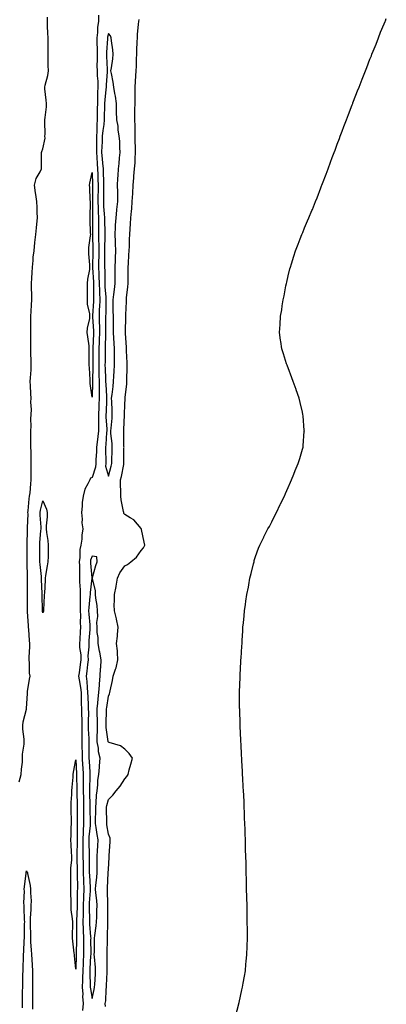
# Model space of a CAD drawing. Units: inches. Extents: x 1021283 to 1023923, y 7208138 to 7210778.
# Drawn here: x 1022184 to 1022408, y 7209021 to 7209623 of the extents above; entities that cross this region are included whole.
import ezdxf

# ---------------------------------------------------------------- set-up
doc = ezdxf.new("R2010")
doc.units = ezdxf.units.IN
doc.header["$MEASUREMENT"] = 0
doc.layers.add('Contour_10217208', color=7, linetype='Continuous', true_color=0x0373a8)

msp = doc.modelspace()

# ---------------------------------------------------------------- linework, layer by layer
at = {"layer": 'Contour_10217208'}
for points in [[(1022183.54, 7209157.41, 3060), (1022184.77, 7209161.92, 3060), (1022184.89, 7209165.08, 3060), (1022185.47, 7209169.34, 3060), (1022185.59, 7209171.92, 3060), (1022185.61, 7209174.36, 3060), (1022186.49, 7209180.36, 3060), (1022186.53, 7209181.92, 3060), (1022186.49, 7209183.48, 3060), (1022185.8, 7209189.67, 3060), (1022185.76, 7209191.92, 3060), (1022185.88, 7209194.09, 3060), (1022187.97, 7209201.84, 3060), (1022187.99, 7209201.92, 3060), (1022187.99, 7209201.98, 3060), (1022188.05, 7209202.29, 3060), (1022188.58, 7209211.39, 3060), (1022188.56, 7209211.92, 3060), (1022188.66, 7209212.53, 3060), (1022189.87, 7209220.1, 3060), (1022190.2, 7209221.92, 3060), (1022189.89, 7209223.76, 3060), (1022189.83, 7209230.14, 3060), (1022189.61, 7209231.92, 3060), (1022189.69, 7209233.56, 3060), (1022189.98, 7209239.99, 3060), (1022190.08, 7209241.92, 3060), (1022189.81, 7209243.68, 3060), (1022189.48, 7209250.49, 3060), (1022189.28, 7209251.92, 3060), (1022189.14, 7209253.01, 3060), (1022188.69, 7209261.28, 3060), (1022188.62, 7209261.92, 3060), (1022188.6, 7209262.47, 3060), (1022188.52, 7209271.45, 3060), (1022188.52, 7209271.92, 3060), (1022188.5, 7209272.37, 3060), (1022188.67, 7209281.3, 3060), (1022188.66, 7209281.92, 3060), (1022188.62, 7209282.49, 3060), (1022188.32, 7209291.65, 3060), (1022188.3, 7209291.92, 3060), (1022188.3, 7209292.17, 3060), (1022188.32, 7209301.65, 3060), (1022188.32, 7209301.92, 3060), (1022188.34, 7209302.21, 3060), (1022188.62, 7209311.35, 3060), (1022188.66, 7209311.92, 3060), (1022188.64, 7209312.51, 3060), (1022188.91, 7209321.06, 3060), (1022188.89, 7209321.92, 3060), (1022189.05, 7209322.92, 3060), (1022189.63, 7209330.34, 3060), (1022189.91, 7209331.92, 3060), (1022190.14, 7209334.01, 3060), (1022190.55, 7209339.42, 3060), (1022190.84, 7209341.92, 3060), (1022190.82, 7209344.69, 3060), (1022190.86, 7209349.11, 3060), (1022190.84, 7209351.92, 3060), (1022190.75, 7209354.62, 3060), (1022190.73, 7209359.24, 3060), (1022190.63, 7209361.92, 3060), (1022190.71, 7209364.58, 3060), (1022190.57, 7209369.4, 3060), (1022190.65, 7209371.92, 3060), (1022190.75, 7209374.62, 3060), (1022190.71, 7209379.26, 3060), (1022190.82, 7209381.92, 3060), (1022190.98, 7209384.85, 3060), (1022190.57, 7209389.4, 3060), (1022190.75, 7209391.92, 3060), (1022190.63, 7209394.5, 3060), (1022190.43, 7209399.54, 3060), (1022190.32, 7209401.92, 3060), (1022190.39, 7209404.26, 3060), (1022190.73, 7209409.24, 3060), (1022190.8, 7209411.92, 3060), (1022190.82, 7209414.69, 3060), (1022190.59, 7209419.38, 3060), (1022190.59, 7209421.92, 3060), (1022190.57, 7209424.44, 3060), (1022190.65, 7209429.32, 3060), (1022190.63, 7209431.92, 3060), (1022190.67, 7209434.54, 3060), (1022190.65, 7209439.32, 3060), (1022190.69, 7209441.92, 3060), (1022190.82, 7209444.69, 3060), (1022191.04, 7209448.93, 3060), (1022191.19, 7209451.92, 3060), (1022191.27, 7209455.14, 3060), (1022191, 7209458.97, 3060), (1022191.1, 7209461.92, 3060), (1022191.23, 7209465.1, 3060), (1022191.43, 7209468.54, 3060), (1022191.59, 7209471.92, 3060), (1022192, 7209475.87, 3060), (1022192.05, 7209477.92, 3060), (1022192.58, 7209481.92, 3060), (1022193.09, 7209486.88, 3060), (1022193.11, 7209486.98, 3060), (1022193.66, 7209491.92, 3060), (1022194.05, 7209495.92, 3060), (1022194.24, 7209498.11, 3060), (1022194.63, 7209501.92, 3060), (1022194.55, 7209505.42, 3060), (1022194.42, 7209508.29, 3060), (1022194.34, 7209511.92, 3060), (1022193.66, 7209516.31, 3060), (1022193.44, 7209517.31, 3060), (1022192.82, 7209521.92, 3060), (1022193.93, 7209526.04, 3060), (1022196.31, 7209530.18, 3060), (1022197.07, 7209531.92, 3060), (1022197.09, 7209532.88, 3060), (1022197.15, 7209541.02, 3060), (1022197.17, 7209541.92, 3060), (1022197.35, 7209542.62, 3060), (1022198.05, 7209544.21, 3060), (1022199.32, 7209550.65, 3060), (1022199.28, 7209551.92, 3060), (1022199.32, 7209553.19, 3060), (1022199.24, 7209560.73, 3060), (1022199.28, 7209561.92, 3060), (1022199.38, 7209563.25, 3060), (1022200.14, 7209569.83, 3060), (1022200.26, 7209571.92, 3060), (1022200.04, 7209573.91, 3060), (1022199.2, 7209580.77, 3060), (1022199.09, 7209581.92, 3060), (1022199.3, 7209583.17, 3060), (1022201.02, 7209588.95, 3060), (1022201.39, 7209591.92, 3060), (1022201.25, 7209595.12, 3060), (1022201.27, 7209598.7, 3060), (1022201.16, 7209601.92, 3060), (1022201.16, 7209611.92, 3060), (1022200.98, 7209614.85, 3060), (1022200.92, 7209619.05, 3060), (1022200.76, 7209621.92, 3060), (1022200.76, 7209624.63, 3060)], [(1022232.01, 7209625.88, 3060), (1022232, 7209621.92, 3060), (1022231.49, 7209618.48, 3060), (1022231.45, 7209615.32, 3060), (1022231.04, 7209611.92, 3060), (1022231, 7209608.97, 3060), (1022231.17, 7209605.05, 3060), (1022231.14, 7209601.92, 3060), (1022231.19, 7209598.78, 3060), (1022231.08, 7209594.95, 3060), (1022231.12, 7209591.92, 3060), (1022231.17, 7209588.8, 3060), (1022231.59, 7209585.46, 3060), (1022231.64, 7209581.92, 3060), (1022231.45, 7209578.52, 3060), (1022231.49, 7209575.36, 3060), (1022231.31, 7209571.92, 3060), (1022231.25, 7209568.72, 3060), (1022231.19, 7209565.06, 3060), (1022231.14, 7209561.92, 3060), (1022230.9, 7209559.07, 3060), (1022230.98, 7209554.85, 3060), (1022230.76, 7209551.92, 3060), (1022230.69, 7209549.28, 3060), (1022230.8, 7209544.67, 3060), (1022230.73, 7209541.92, 3060), (1022230.96, 7209539.01, 3060), (1022231.14, 7209535.01, 3060), (1022231.41, 7209531.92, 3060), (1022231.53, 7209528.44, 3060), (1022231.64, 7209525.51, 3060), (1022231.76, 7209521.92, 3060), (1022231.72, 7209518.25, 3060), (1022231.68, 7209515.55, 3060), (1022231.64, 7209511.92, 3060), (1022231.8, 7209508.17, 3060), (1022231.82, 7209505.69, 3060), (1022232, 7209501.92, 3060), (1022232.05, 7209497.92, 3060), (1022232.03, 7209495.9, 3060), (1022232.09, 7209491.92, 3060), (1022232.07, 7209487.9, 3060), (1022232.15, 7209486.02, 3060), (1022232.13, 7209481.92, 3060), (1022232.13, 7209477.84, 3060), (1022232.09, 7209475.96, 3060), (1022232.09, 7209471.92, 3060), (1022232.21, 7209467.76, 3060), (1022232.29, 7209466.16, 3060), (1022232.39, 7209461.92, 3060), (1022232.56, 7209457.41, 3060), (1022232.56, 7209456.43, 3060), (1022232.76, 7209451.92, 3060), (1022232.58, 7209447.39, 3060), (1022232.52, 7209446.39, 3060), (1022232.35, 7209441.92, 3060), (1022232.46, 7209437.51, 3060), (1022232.54, 7209436.41, 3060), (1022232.64, 7209431.92, 3060), (1022232.48, 7209427.49, 3060), (1022232.42, 7209426.3, 3060), (1022232.25, 7209421.92, 3060), (1022232.25, 7209411.92, 3060), (1022232.31, 7209407.66, 3060), (1022232.29, 7209406.16, 3060), (1022232.37, 7209401.92, 3060), (1022232.44, 7209397.53, 3060), (1022232.41, 7209396.28, 3060), (1022232.48, 7209391.92, 3060), (1022232.29, 7209387.68, 3060), (1022232.17, 7209386.04, 3060), (1022231.96, 7209381.92, 3060), (1022232.03, 7209377.94, 3060), (1022232, 7209375.87, 3060), (1022232.07, 7209371.92, 3060), (1022231.66, 7209368.31, 3060), (1022231.14, 7209365.01, 3060), (1022230.76, 7209361.92, 3060), (1022230.71, 7209359.26, 3060), (1022230.37, 7209354.24, 3060), (1022230.34, 7209351.92, 3060), (1022230.28, 7209349.69, 3060), (1022228.05, 7209343.4, 3060), (1022227.09, 7209342.88, 3060), (1022226.64, 7209341.92, 3060), (1022225.55, 7209339.42, 3060), (1022223.71, 7209336.26, 3060), (1022222.6, 7209331.92, 3060), (1022221.96, 7209328.01, 3060), (1022222.03, 7209325.9, 3060), (1022221.57, 7209321.92, 3060), (1022222, 7209317.97, 3060), (1022221.86, 7209315.73, 3060), (1022222.44, 7209311.92, 3060), (1022221.76, 7209308.21, 3060), (1022221.74, 7209305.61, 3060), (1022221.23, 7209301.92, 3060), (1022220.69, 7209299.28, 3060), (1022220.65, 7209294.52, 3060), (1022220.26, 7209291.92, 3060), (1022220.35, 7209289.62, 3060), (1022220.3, 7209284.17, 3060), (1022220.39, 7209281.92, 3060), (1022220.35, 7209279.62, 3060), (1022220.88, 7209274.75, 3060), (1022220.86, 7209271.92, 3060), (1022220.75, 7209269.22, 3060), (1022220.9, 7209264.77, 3060), (1022220.8, 7209261.92, 3060), (1022220.92, 7209259.05, 3060), (1022220.86, 7209254.73, 3060), (1022221, 7209251.92, 3060), (1022220.8, 7209249.17, 3060), (1022220.57, 7209244.44, 3060), (1022220.41, 7209241.92, 3060), (1022220.49, 7209239.48, 3060), (1022221.14, 7209235.01, 3060), (1022221.21, 7209231.92, 3060), (1022220.86, 7209229.11, 3060), (1022220.14, 7209224.01, 3060), (1022219.87, 7209221.92, 3060), (1022220.14, 7209219.83, 3060), (1022221.08, 7209214.95, 3060), (1022221.41, 7209211.92, 3060), (1022221.51, 7209208.46, 3060), (1022221.47, 7209205.34, 3060), (1022221.57, 7209201.92, 3060), (1022221.6, 7209198.37, 3060), (1022221.78, 7209195.65, 3060), (1022221.82, 7209191.92, 3060), (1022221.86, 7209188.11, 3060), (1022221.78, 7209185.65, 3060), (1022221.82, 7209181.92, 3060), (1022221.9, 7209178.07, 3060), (1022221.98, 7209175.85, 3060), (1022222.07, 7209171.92, 3060), (1022222.29, 7209167.68, 3060), (1022222.37, 7209166.24, 3060), (1022222.58, 7209161.92, 3060), (1022222.6, 7209157.37, 3060), (1022222.62, 7209156.49, 3060), (1022222.62, 7209151.92, 3060), (1022222.76, 7209147.21, 3060), (1022222.76, 7209146.63, 3060), (1022222.89, 7209141.92, 3060), (1022222.89, 7209136.76, 3060), (1022222.91, 7209131.92, 3060), (1022222.7, 7209127.27, 3060), (1022222.7, 7209126.57, 3060), (1022222.5, 7209121.92, 3060), (1022222.52, 7209117.45, 3060), (1022222.48, 7209116.35, 3060), (1022222.5, 7209111.92, 3060), (1022222.58, 7209107.39, 3060), (1022222.6, 7209106.47, 3060), (1022222.68, 7209101.92, 3060), (1022222.84, 7209097.13, 3060), (1022222.84, 7209096.71, 3060), (1022223.01, 7209091.92, 3060), (1022222.82, 7209087.15, 3060), (1022222.82, 7209086.69, 3060), (1022222.66, 7209081.92, 3060), (1022222.6, 7209077.37, 3060), (1022222.54, 7209076.41, 3060), (1022222.48, 7209071.92, 3060), (1022222.7, 7209067.27, 3060), (1022222.7, 7209066.57, 3060), (1022222.93, 7209061.92, 3060), (1022222.85, 7209057.12, 3060), (1022222.85, 7209056.72, 3060), (1022222.78, 7209051.92, 3060), (1022222.58, 7209047.39, 3060), (1022222.54, 7209046.41, 3060), (1022222.37, 7209041.92, 3060), (1022222.29, 7209037.68, 3060), (1022222.17, 7209036.04, 3060), (1022222.09, 7209031.92, 3060), (1022222.37, 7209027.6, 3060), (1022222.31, 7209026.18, 3060), (1022222.62, 7209021.92, 3060), (1022222.31, 7209017.66, 3060)], [(1022236.37, 7209020.24, 3060), (1022236.17, 7209021.92, 3060), (1022236.43, 7209023.54, 3060), (1022236.76, 7209030.63, 3060), (1022236.94, 7209031.92, 3060), (1022237, 7209032.97, 3060), (1022237.27, 7209041.14, 3060), (1022237.31, 7209041.92, 3060), (1022237.27, 7209042.7, 3060), (1022237.31, 7209051.18, 3060), (1022237.27, 7209051.92, 3060), (1022237.27, 7209052.7, 3060), (1022237.42, 7209061.3, 3060), (1022237.44, 7209061.92, 3060), (1022237.48, 7209062.49, 3060), (1022237.68, 7209071.55, 3060), (1022237.72, 7209071.92, 3060), (1022237.72, 7209072.25, 3060), (1022237.76, 7209081.63, 3060), (1022237.76, 7209081.92, 3060), (1022237.74, 7209082.23, 3060), (1022237.56, 7209091.43, 3060), (1022237.52, 7209091.92, 3060), (1022237.56, 7209092.41, 3060), (1022237.99, 7209101.86, 3060), (1022238.01, 7209101.92, 3060), (1022238.01, 7209101.96, 3060), (1022238.05, 7209103.8, 3060), (1022238.5, 7209111.47, 3060), (1022238.52, 7209111.92, 3060), (1022238.56, 7209112.43, 3060), (1022239.14, 7209120.83, 3060), (1022239.24, 7209121.92, 3060), (1022239.1, 7209122.97, 3060), (1022238.05, 7209125.36, 3060), (1022237.19, 7209131.06, 3060), (1022237.05, 7209131.92, 3060), (1022237.05, 7209132.92, 3060), (1022236.96, 7209140.83, 3060), (1022236.98, 7209141.92, 3060), (1022237.09, 7209142.88, 3060), (1022238.05, 7209146.72, 3060), (1022240.78, 7209149.19, 3060), (1022242.85, 7209151.92, 3060), (1022245.22, 7209154.75, 3060), (1022248.05, 7209159.19, 3060), (1022249.26, 7209160.71, 3060), (1022250.12, 7209161.92, 3060), (1022250.86, 7209164.73, 3060), (1022251.72, 7209168.25, 3060), (1022252.74, 7209171.92, 3060), (1022250.84, 7209174.71, 3060), (1022248.05, 7209177.31, 3060), (1022245.55, 7209179.42, 3060), (1022238.44, 7209181.53, 3060), (1022238.05, 7209181.71, 3060), (1022237.99, 7209181.86, 3060), (1022237.97, 7209181.92, 3060), (1022237.97, 7209182, 3060), (1022236.8, 7209190.67, 3060), (1022236.76, 7209191.92, 3060), (1022236.76, 7209193.21, 3060), (1022237, 7209200.87, 3060), (1022237, 7209201.92, 3060), (1022237.09, 7209202.88, 3060), (1022238.05, 7209209.71, 3060), (1022238.83, 7209211.14, 3060), (1022239.03, 7209211.92, 3060), (1022239.16, 7209213.03, 3060), (1022240.63, 7209219.34, 3060), (1022240.9, 7209221.92, 3060), (1022242.41, 7209226.28, 3060), (1022242.82, 7209227.15, 3060), (1022243.93, 7209231.92, 3060), (1022243.54, 7209236.43, 3060), (1022243.54, 7209237.41, 3060), (1022243.07, 7209241.92, 3060), (1022243.54, 7209246.43, 3060), (1022243.6, 7209247.47, 3060), (1022244.03, 7209251.92, 3060), (1022243.11, 7209256.86, 3060), (1022243.11, 7209256.98, 3060), (1022241.72, 7209261.92, 3060), (1022241.66, 7209265.53, 3060), (1022241.88, 7209268.09, 3060), (1022241.82, 7209271.92, 3060), (1022242.8, 7209276.67, 3060), (1022242.91, 7209277.06, 3060), (1022243.71, 7209281.92, 3060), (1022244.96, 7209285.01, 3060), (1022248.05, 7209289.46, 3060), (1022249.77, 7209290.2, 3060), (1022251.76, 7209291.92, 3060), (1022255.22, 7209294.75, 3060), (1022258.05, 7209298.83, 3060), (1022259.51, 7209300.46, 3060), (1022260.34, 7209301.92, 3060), (1022260.02, 7209303.89, 3060), (1022258.3, 7209311.67, 3060), (1022258.26, 7209311.92, 3060), (1022258.17, 7209312.04, 3060), (1022258.05, 7209312.15, 3060), (1022253.54, 7209317.41, 3060), (1022251.31, 7209318.66, 3060), (1022248.05, 7209320.81, 3060), (1022247.58, 7209321.45, 3060), (1022247.44, 7209321.92, 3060), (1022247.37, 7209322.6, 3060), (1022245.94, 7209329.81, 3060), (1022245.73, 7209331.92, 3060), (1022245.67, 7209334.3, 3060), (1022245.53, 7209339.4, 3060), (1022245.47, 7209341.92, 3060), (1022245.98, 7209343.99, 3060), (1022247.42, 7209351.3, 3060), (1022247.56, 7209351.92, 3060), (1022247.58, 7209352.39, 3060), (1022247.6, 7209361.47, 3060), (1022247.62, 7209361.92, 3060), (1022247.6, 7209362.37, 3060), (1022247.48, 7209371.35, 3060), (1022247.44, 7209371.92, 3060), (1022247.48, 7209372.49, 3060), (1022247.84, 7209381.71, 3060), (1022247.85, 7209381.92, 3060), (1022247.85, 7209382.12, 3060), (1022248.05, 7209387.84, 3060), (1022248.34, 7209391.63, 3060), (1022248.36, 7209391.92, 3060), (1022248.38, 7209392.25, 3060), (1022249.3, 7209400.67, 3060), (1022249.42, 7209401.92, 3060), (1022249.42, 7209403.29, 3060), (1022249.61, 7209410.36, 3060), (1022249.61, 7209411.92, 3060), (1022249.55, 7209413.42, 3060), (1022249.12, 7209420.85, 3060), (1022249.09, 7209421.92, 3060), (1022249.07, 7209422.94, 3060), (1022248.58, 7209431.39, 3060), (1022248.58, 7209431.92, 3060), (1022248.6, 7209432.47, 3060), (1022248.75, 7209441.22, 3060), (1022248.79, 7209441.92, 3060), (1022248.81, 7209442.68, 3060), (1022249.07, 7209450.9, 3060), (1022249.1, 7209451.92, 3060), (1022249.18, 7209453.05, 3060), (1022250.04, 7209459.93, 3060), (1022250.18, 7209461.92, 3060), (1022250.14, 7209464.01, 3060), (1022250.2, 7209469.77, 3060), (1022250.16, 7209471.92, 3060), (1022250.28, 7209474.15, 3060), (1022250.65, 7209479.32, 3060), (1022250.78, 7209481.92, 3060), (1022250.88, 7209484.75, 3060), (1022251, 7209488.97, 3060), (1022251.1, 7209491.92, 3060), (1022251.33, 7209495.2, 3060), (1022251.62, 7209498.35, 3060), (1022251.86, 7209501.92, 3060), (1022252.19, 7209506.06, 3060), (1022252.37, 7209507.6, 3060), (1022252.68, 7209511.92, 3060), (1022252.95, 7209516.82, 3060), (1022252.95, 7209517.02, 3060), (1022253.25, 7209521.92, 3060), (1022253.62, 7209526.35, 3060), (1022253.69, 7209527.56, 3060), (1022254.05, 7209531.92, 3060), (1022254.36, 7209535.61, 3060), (1022254.42, 7209538.29, 3060), (1022254.69, 7209541.92, 3060), (1022254.59, 7209545.38, 3060), (1022254.53, 7209548.4, 3060), (1022254.46, 7209551.92, 3060), (1022254.34, 7209555.63, 3060), (1022254.36, 7209558.23, 3060), (1022254.22, 7209561.92, 3060), (1022254.28, 7209565.69, 3060), (1022254.32, 7209568.19, 3060), (1022254.36, 7209571.92, 3060), (1022254.38, 7209575.59, 3060), (1022254.44, 7209578.31, 3060), (1022254.46, 7209581.92, 3060), (1022254.59, 7209585.38, 3060), (1022254.91, 7209588.78, 3060), (1022255.06, 7209591.92, 3060), (1022255.22, 7209594.75, 3060), (1022255.3, 7209599.17, 3060), (1022255.45, 7209601.92, 3060), (1022255.55, 7209604.42, 3060), (1022255.73, 7209609.6, 3060), (1022255.82, 7209611.92, 3060), (1022255.9, 7209614.07, 3060), (1022256.55, 7209620.42, 3060), (1022256.6, 7209621.92, 3060), (1022256.82, 7209623.15, 3060)], [(1022315.88, 7209014.09, 3059), (1022317.85, 7209021.72, 3059), (1022317.89, 7209021.92, 3059), (1022317.93, 7209022.04, 3059), (1022318.05, 7209022.64, 3059), (1022319.69, 7209030.28, 3059), (1022320.04, 7209031.92, 3059), (1022320.45, 7209034.32, 3059), (1022321.25, 7209038.72, 3059), (1022321.84, 7209041.92, 3059), (1022322.21, 7209046.08, 3059), (1022322.35, 7209047.62, 3059), (1022322.74, 7209051.92, 3059), (1022322.89, 7209056.76, 3059), (1022322.91, 7209057.06, 3059), (1022323.09, 7209061.92, 3059), (1022323.05, 7209066.92, 3059), (1022322.93, 7209071.92, 3059), (1022322.89, 7209076.76, 3059), (1022322.89, 7209077.08, 3059), (1022322.84, 7209081.92, 3059), (1022322.76, 7209086.63, 3059), (1022322.74, 7209087.23, 3059), (1022322.56, 7209091.92, 3059), (1022322.46, 7209096.33, 3059), (1022322.46, 7209097.51, 3059), (1022322.42, 7209101.92, 3059), (1022322.27, 7209106.14, 3059), (1022322.23, 7209107.74, 3059), (1022322.05, 7209111.92, 3059), (1022322, 7209115.87, 3059), (1022321.96, 7209118.01, 3059), (1022321.86, 7209121.92, 3059), (1022321.7, 7209125.57, 3059), (1022321.62, 7209128.35, 3059), (1022321.53, 7209131.92, 3059), (1022321.33, 7209135.2, 3059), (1022321.21, 7209138.76, 3059), (1022321.16, 7209141.92, 3059), (1022321.02, 7209144.89, 3059), (1022320.8, 7209149.17, 3059), (1022320.65, 7209151.92, 3059), (1022320.51, 7209154.38, 3059), (1022320.3, 7209159.67, 3059), (1022320.16, 7209161.92, 3059), (1022320.02, 7209163.89, 3059), (1022319.73, 7209170.24, 3059), (1022319.65, 7209171.92, 3059), (1022319.55, 7209173.42, 3059), (1022319.24, 7209180.73, 3059), (1022319.16, 7209181.92, 3059), (1022319.1, 7209182.97, 3059), (1022318.64, 7209191.33, 3059), (1022318.6, 7209191.92, 3059), (1022318.58, 7209192.45, 3059), (1022318.36, 7209201.61, 3059), (1022318.36, 7209201.92, 3059), (1022318.34, 7209202.21, 3059), (1022318.28, 7209211.69, 3059), (1022318.28, 7209211.92, 3059), (1022318.3, 7209212.17, 3059), (1022318.67, 7209221.3, 3059), (1022318.69, 7209221.92, 3059), (1022318.71, 7209222.58, 3059), (1022319.1, 7209230.87, 3059), (1022319.14, 7209231.92, 3059), (1022319.2, 7209233.07, 3059), (1022319.69, 7209240.28, 3059), (1022319.79, 7209241.92, 3059), (1022319.89, 7209243.76, 3059), (1022320.3, 7209249.67, 3059), (1022320.39, 7209251.92, 3059), (1022320.65, 7209254.52, 3059), (1022321.06, 7209258.91, 3059), (1022321.29, 7209261.92, 3059), (1022321.84, 7209265.71, 3059), (1022322.19, 7209267.78, 3059), (1022322.76, 7209271.92, 3059), (1022323.66, 7209276.31, 3059), (1022323.93, 7209277.8, 3059), (1022324.67, 7209281.92, 3059), (1022325.35, 7209284.62, 3059), (1022326.84, 7209290.71, 3059), (1022327.13, 7209291.92, 3059), (1022327.31, 7209292.66, 3059), (1022328.05, 7209295.03, 3059), (1022329.85, 7209300.12, 3059), (1022330.61, 7209301.92, 3059), (1022333.09, 7209306.88, 3059), (1022333.19, 7209307.06, 3059), (1022335.67, 7209311.92, 3059), (1022336.51, 7209313.46, 3059), (1022338.05, 7209316.37, 3059), (1022339.91, 7209320.06, 3059), (1022340.84, 7209321.92, 3059), (1022343.17, 7209326.8, 3059), (1022343.42, 7209327.29, 3059), (1022345.69, 7209331.92, 3059), (1022346.39, 7209333.58, 3059), (1022348.05, 7209337.29, 3059), (1022349.46, 7209340.51, 3059), (1022350.14, 7209341.92, 3059), (1022351.53, 7209345.4, 3059), (1022352.37, 7209347.6, 3059), (1022354.2, 7209351.92, 3059), (1022355.1, 7209354.87, 3059), (1022356.86, 7209360.73, 3059), (1022357.21, 7209361.92, 3059), (1022357.27, 7209362.7, 3059), (1022357.89, 7209371.76, 3059), (1022357.91, 7209371.92, 3059), (1022357.89, 7209372.08, 3059), (1022357.09, 7209380.96, 3059), (1022357.03, 7209381.92, 3059), (1022356.7, 7209383.27, 3059), (1022355.37, 7209389.24, 3059), (1022354.71, 7209391.92, 3059), (1022352.95, 7209396.82, 3059), (1022352.82, 7209397.15, 3059), (1022351.16, 7209401.92, 3059), (1022350.35, 7209404.22, 3059), (1022348.05, 7209410.32, 3059), (1022347.6, 7209411.47, 3059), (1022347.41, 7209411.92, 3059), (1022347.09, 7209412.88, 3059), (1022345.1, 7209418.97, 3059), (1022344.1, 7209421.92, 3059), (1022343.52, 7209426.45, 3059), (1022343.38, 7209427.25, 3059), (1022342.74, 7209431.92, 3059), (1022343.05, 7209436.92, 3059), (1022343.34, 7209441.92, 3059), (1022344.07, 7209445.9, 3059), (1022344.34, 7209448.21, 3059), (1022344.94, 7209451.92, 3059), (1022345.53, 7209454.44, 3059), (1022346.64, 7209460.51, 3059), (1022346.94, 7209461.92, 3059), (1022347.17, 7209462.8, 3059), (1022348.05, 7209466.57, 3059), (1022349.12, 7209470.85, 3059), (1022349.38, 7209471.92, 3059), (1022350, 7209473.87, 3059), (1022351.45, 7209478.52, 3059), (1022352.52, 7209481.92, 3059), (1022354.07, 7209485.9, 3059), (1022355.35, 7209489.22, 3059), (1022356.43, 7209491.92, 3059), (1022356.9, 7209493.07, 3059), (1022358.05, 7209495.87, 3059), (1022359.89, 7209500.08, 3059), (1022360.65, 7209501.92, 3059), (1022362.52, 7209506.39, 3059), (1022362.84, 7209507.13, 3059), (1022364.81, 7209511.92, 3059), (1022365.73, 7209514.24, 3059), (1022368.05, 7209520.36, 3059), (1022368.48, 7209521.49, 3059), (1022368.66, 7209521.92, 3059), (1022369.05, 7209522.92, 3059), (1022371.27, 7209528.7, 3059), (1022372.41, 7209531.92, 3059), (1022373.93, 7209536.04, 3059), (1022375, 7209538.87, 3059), (1022376.16, 7209541.92, 3059), (1022376.66, 7209543.31, 3059), (1022378.05, 7209547, 3059), (1022379.4, 7209550.57, 3059), (1022379.91, 7209551.92, 3059), (1022381, 7209554.87, 3059), (1022382.11, 7209557.86, 3059), (1022383.69, 7209561.92, 3059), (1022384.89, 7209565.08, 3059), (1022387.15, 7209571.02, 3059), (1022387.5, 7209571.92, 3059), (1022387.66, 7209572.31, 3059), (1022388.05, 7209573.37, 3059), (1022390.41, 7209579.56, 3059), (1022391.37, 7209581.92, 3059), (1022393.23, 7209586.74, 3059), (1022395.3, 7209591.92, 3059), (1022396.08, 7209593.89, 3059), (1022398.05, 7209598.91, 3059), (1022398.91, 7209601.06, 3059), (1022399.24, 7209601.92, 3059), (1022400.02, 7209603.89, 3059), (1022401.76, 7209608.21, 3059), (1022403.23, 7209611.92, 3059), (1022404.57, 7209615.4, 3059), (1022406.74, 7209620.61, 3059), (1022407.29, 7209621.92, 3059), (1022407.5, 7209622.47, 3059), (1022408.05, 7209623.83, 3059)], [(1022185.49, 7209019.36, 3059), (1022185.45, 7209021.92, 3059), (1022185.49, 7209024.48, 3059), (1022185.59, 7209029.46, 3059), (1022185.65, 7209031.92, 3059), (1022185.67, 7209034.3, 3059), (1022185.82, 7209039.69, 3059), (1022185.84, 7209041.92, 3059), (1022185.9, 7209044.07, 3059), (1022186.19, 7209050.06, 3059), (1022186.23, 7209051.92, 3059), (1022186.29, 7209053.68, 3059), (1022186.64, 7209060.51, 3059), (1022186.7, 7209061.92, 3059), (1022186.72, 7209063.25, 3059), (1022186.84, 7209070.71, 3059), (1022186.86, 7209071.92, 3059), (1022186.82, 7209073.15, 3059), (1022186.51, 7209080.38, 3059), (1022186.47, 7209081.92, 3059), (1022186.43, 7209083.54, 3059), (1022186.68, 7209090.55, 3059), (1022186.64, 7209091.92, 3059), (1022186.72, 7209093.25, 3059), (1022187.8, 7209101.67, 3059), (1022187.82, 7209101.92, 3059), (1022187.84, 7209102.13, 3059), (1022188.05, 7209102.94, 3059), (1022188.4, 7209102.27, 3059), (1022188.5, 7209101.92, 3059), (1022188.58, 7209101.39, 3059), (1022190.24, 7209094.11, 3059), (1022190.49, 7209091.92, 3059), (1022190.45, 7209089.52, 3059), (1022190.75, 7209084.62, 3059), (1022190.69, 7209081.92, 3059), (1022190.65, 7209079.32, 3059), (1022190.24, 7209074.11, 3059), (1022190.18, 7209071.92, 3059), (1022190.2, 7209069.77, 3059), (1022190.34, 7209064.21, 3059), (1022190.35, 7209061.92, 3059), (1022190.47, 7209059.5, 3059), (1022190.88, 7209054.75, 3059), (1022191.02, 7209051.92, 3059), (1022191.14, 7209048.83, 3059), (1022191.43, 7209045.3, 3059), (1022191.55, 7209041.92, 3059), (1022191.59, 7209038.38, 3059), (1022191.7, 7209035.57, 3059), (1022191.74, 7209031.92, 3059), (1022191.64, 7209028.33, 3059), (1022191.72, 7209025.59, 3059), (1022191.62, 7209021.92, 3059), (1022191.55, 7209018.42, 3059)]]:
    msp.add_polyline3d(points, dxfattribs=at)
for points in [[(1022238.05, 7209344.22, 3061), (1022239.71, 7209350.26, 3061), (1022240.08, 7209351.92, 3061), (1022240.14, 7209354.01, 3061), (1022240.35, 7209359.62, 3061), (1022240.41, 7209361.92, 3061), (1022240.3, 7209364.17, 3061), (1022239.65, 7209370.32, 3061), (1022239.55, 7209371.92, 3061), (1022239.67, 7209373.54, 3061), (1022240.28, 7209379.69, 3061), (1022240.41, 7209381.92, 3061), (1022240.39, 7209384.26, 3061), (1022240.08, 7209389.89, 3061), (1022240.06, 7209391.92, 3061), (1022240.28, 7209394.15, 3061), (1022240.92, 7209399.05, 3061), (1022241.17, 7209401.92, 3061), (1022241.37, 7209405.24, 3061), (1022241.66, 7209408.31, 3061), (1022241.84, 7209411.92, 3061), (1022241.78, 7209415.65, 3061), (1022241.76, 7209418.21, 3061), (1022241.72, 7209421.92, 3061), (1022241.57, 7209425.44, 3061), (1022241.39, 7209428.58, 3061), (1022241.25, 7209431.92, 3061), (1022241.21, 7209435.08, 3061), (1022241.14, 7209438.83, 3061), (1022241.1, 7209441.92, 3061), (1022241.08, 7209444.95, 3061), (1022240.98, 7209448.99, 3061), (1022240.96, 7209451.92, 3061), (1022241.31, 7209455.18, 3061), (1022241.8, 7209458.17, 3061), (1022242.17, 7209461.92, 3061), (1022242.17, 7209471.92, 3061), (1022242.35, 7209476.22, 3061), (1022242.42, 7209477.55, 3061), (1022242.62, 7209481.92, 3061), (1022242.44, 7209486.31, 3061), (1022242.33, 7209487.64, 3061), (1022242.15, 7209491.92, 3061), (1022242.41, 7209496.28, 3061), (1022242.5, 7209497.47, 3061), (1022242.76, 7209501.92, 3061), (1022243.3, 7209506.67, 3061), (1022243.32, 7209507.19, 3061), (1022243.79, 7209511.92, 3061), (1022243.75, 7209516.22, 3061), (1022243.77, 7209517.64, 3061), (1022243.73, 7209521.92, 3061), (1022243.91, 7209526.06, 3061), (1022243.99, 7209527.86, 3061), (1022244.16, 7209531.92, 3061), (1022244.69, 7209535.28, 3061), (1022244.89, 7209538.76, 3061), (1022245.3, 7209541.92, 3061), (1022245.06, 7209544.91, 3061), (1022245, 7209548.87, 3061), (1022244.75, 7209551.92, 3061), (1022244.12, 7209555.85, 3061), (1022244.05, 7209557.92, 3061), (1022243.19, 7209561.92, 3061), (1022243.09, 7209566.88, 3061), (1022243.09, 7209566.96, 3061), (1022242.97, 7209571.92, 3061), (1022242.42, 7209576.3, 3061), (1022241.96, 7209578.01, 3061), (1022241.31, 7209581.92, 3061), (1022241.02, 7209584.89, 3061), (1022239.87, 7209590.1, 3061), (1022239.65, 7209591.92, 3061), (1022239.87, 7209593.74, 3061), (1022240.73, 7209599.24, 3061), (1022241.04, 7209601.92, 3061), (1022240.88, 7209604.75, 3061), (1022239.89, 7209610.08, 3061), (1022239.75, 7209611.92, 3061), (1022239.34, 7209613.21, 3061), (1022238.05, 7209614.63, 3061), (1022237.5, 7209612.47, 3061), (1022237.42, 7209611.92, 3061), (1022237.42, 7209611.3, 3061), (1022236.84, 7209603.13, 3061), (1022236.82, 7209601.92, 3061), (1022236.84, 7209600.71, 3061), (1022237.37, 7209592.6, 3061), (1022237.37, 7209591.92, 3061), (1022237.39, 7209591.26, 3061), (1022236.64, 7209583.33, 3061), (1022236.66, 7209581.92, 3061), (1022236.59, 7209580.46, 3061), (1022235.8, 7209574.17, 3061), (1022235.69, 7209571.92, 3061), (1022235.63, 7209569.5, 3061), (1022235.51, 7209564.46, 3061), (1022235.45, 7209561.92, 3061), (1022235.22, 7209559.09, 3061), (1022234.57, 7209555.4, 3061), (1022234.32, 7209551.92, 3061), (1022234.2, 7209548.07, 3061), (1022234.03, 7209545.94, 3061), (1022233.91, 7209541.92, 3061), (1022234.22, 7209538.09, 3061), (1022234.53, 7209535.44, 3061), (1022234.85, 7209531.92, 3061), (1022234.94, 7209528.81, 3061), (1022235.04, 7209524.93, 3061), (1022235.14, 7209521.92, 3061), (1022235.1, 7209518.97, 3061), (1022235.04, 7209514.93, 3061), (1022235, 7209511.92, 3061), (1022235.12, 7209508.99, 3061), (1022235.51, 7209504.46, 3061), (1022235.63, 7209501.92, 3061), (1022235.67, 7209499.54, 3061), (1022235.88, 7209494.09, 3061), (1022235.9, 7209491.92, 3061), (1022235.9, 7209489.77, 3061), (1022235.63, 7209484.34, 3061), (1022235.63, 7209479.5, 3061), (1022235.78, 7209474.19, 3061), (1022235.78, 7209471.92, 3061), (1022235.84, 7209469.71, 3061), (1022235.84, 7209464.13, 3061), (1022235.9, 7209461.92, 3061), (1022235.98, 7209459.85, 3061), (1022236.51, 7209453.46, 3061), (1022236.57, 7209451.92, 3061), (1022236.51, 7209450.38, 3061), (1022236.41, 7209443.56, 3061), (1022236.35, 7209441.92, 3061), (1022236.39, 7209440.26, 3061), (1022236.31, 7209433.66, 3061), (1022236.35, 7209431.92, 3061), (1022236.29, 7209430.16, 3061), (1022236.08, 7209423.89, 3061), (1022236.02, 7209421.92, 3061), (1022236, 7209419.87, 3061), (1022236, 7209413.97, 3061), (1022235.98, 7209411.92, 3061), (1022236.02, 7209409.89, 3061), (1022236.33, 7209403.64, 3061), (1022236.37, 7209401.92, 3061), (1022236.41, 7209400.28, 3061), (1022236.92, 7209393.05, 3061), (1022236.96, 7209391.92, 3061), (1022236.9, 7209390.77, 3061), (1022236.64, 7209383.33, 3061), (1022236.57, 7209381.92, 3061), (1022236.6, 7209380.47, 3061), (1022237.07, 7209372.9, 3061), (1022237.09, 7209371.92, 3061), (1022236.98, 7209370.85, 3061), (1022236.45, 7209363.52, 3061), (1022236.25, 7209361.92, 3061), (1022236.21, 7209360.08, 3061), (1022236.43, 7209353.54, 3061), (1022236.41, 7209351.92, 3061), (1022236.35, 7209350.22, 3061)], [(1022228.05, 7209392.39, 3059), (1022226.98, 7209400.85, 3059), (1022226.92, 7209401.92, 3059), (1022226.86, 7209403.11, 3059), (1022226.41, 7209410.28, 3059), (1022226.33, 7209411.92, 3059), (1022226.37, 7209413.6, 3059), (1022226.35, 7209420.22, 3059), (1022226.39, 7209421.92, 3059), (1022226.21, 7209423.76, 3059), (1022225.39, 7209429.26, 3059), (1022225.16, 7209431.92, 3059), (1022225.3, 7209434.67, 3059), (1022226.62, 7209440.49, 3059), (1022226.72, 7209441.92, 3059), (1022226.66, 7209443.31, 3059), (1022225.37, 7209449.24, 3059), (1022225.26, 7209451.92, 3059), (1022225.32, 7209454.65, 3059), (1022225.28, 7209459.15, 3059), (1022225.34, 7209461.92, 3059), (1022225.53, 7209464.44, 3059), (1022226.62, 7209470.49, 3059), (1022226.76, 7209471.92, 3059), (1022226.7, 7209473.27, 3059), (1022226.08, 7209479.95, 3059), (1022226, 7209481.92, 3059), (1022226.17, 7209483.8, 3059), (1022227.17, 7209491.04, 3059), (1022227.25, 7209491.92, 3059), (1022227.21, 7209492.76, 3059), (1022226.88, 7209500.75, 3059), (1022226.82, 7209501.92, 3059), (1022226.86, 7209503.11, 3059), (1022227.07, 7209510.94, 3059), (1022227.11, 7209511.92, 3059), (1022227.01, 7209512.96, 3059), (1022226.66, 7209520.53, 3059), (1022226.53, 7209521.92, 3059), (1022226.72, 7209523.25, 3059), (1022228.05, 7209529.77, 3059), (1022228.38, 7209522.25, 3059), (1022228.4, 7209521.92, 3059), (1022228.4, 7209521.57, 3059), (1022228.28, 7209512.15, 3059), (1022228.28, 7209511.92, 3059), (1022228.3, 7209511.67, 3059), (1022228.36, 7209502.23, 3059), (1022228.38, 7209501.92, 3059), (1022228.38, 7209501.59, 3059), (1022228.26, 7209492.13, 3059), (1022228.28, 7209491.92, 3059), (1022228.28, 7209491.69, 3059), (1022228.64, 7209482.51, 3059), (1022228.64, 7209481.33, 3059), (1022228.4, 7209472.27, 3059), (1022228.4, 7209471.57, 3059), (1022228.87, 7209462.74, 3059), (1022228.89, 7209461.92, 3059), (1022228.93, 7209461.04, 3059), (1022228.89, 7209452.76, 3059), (1022228.93, 7209451.92, 3059), (1022228.89, 7209451.08, 3059), (1022228.36, 7209442.23, 3059), (1022228.36, 7209441.61, 3059), (1022228.91, 7209432.78, 3059), (1022228.93, 7209431.92, 3059), (1022228.91, 7209431.06, 3059), (1022228.52, 7209422.39, 3059), (1022228.5, 7209421.92, 3059), (1022228.5, 7209411.47, 3059), (1022228.34, 7209402.21, 3059), (1022228.36, 7209401.92, 3059), (1022228.36, 7209401.61, 3059)], [(1022198.05, 7209260.65, 3059), (1022197.84, 7209261.71, 3059), (1022197.82, 7209261.92, 3059), (1022197.82, 7209262.15, 3059), (1022197.56, 7209271.43, 3059), (1022197.54, 7209271.92, 3059), (1022197.54, 7209272.43, 3059), (1022197.17, 7209281.04, 3059), (1022197.17, 7209281.92, 3059), (1022197.09, 7209282.88, 3059), (1022196.31, 7209290.18, 3059), (1022196.17, 7209291.92, 3059), (1022196.17, 7209293.8, 3059), (1022196.14, 7209300.01, 3059), (1022196.14, 7209301.92, 3059), (1022196.23, 7209303.74, 3059), (1022196.82, 7209310.69, 3059), (1022196.9, 7209311.92, 3059), (1022196.88, 7209313.09, 3059), (1022196.43, 7209320.3, 3059), (1022196.39, 7209321.92, 3059), (1022196.6, 7209323.37, 3059), (1022198.05, 7209329.17, 3059), (1022200.24, 7209324.11, 3059), (1022200.61, 7209321.92, 3059), (1022200.57, 7209319.4, 3059), (1022200, 7209313.87, 3059), (1022199.96, 7209311.92, 3059), (1022200.26, 7209309.71, 3059), (1022200.94, 7209304.81, 3059), (1022201.31, 7209301.92, 3059), (1022201.17, 7209298.8, 3059), (1022201.14, 7209295.01, 3059), (1022201.02, 7209291.92, 3059), (1022200.65, 7209289.32, 3059), (1022199.65, 7209283.52, 3059), (1022199.42, 7209281.92, 3059), (1022199.4, 7209280.57, 3059), (1022198.89, 7209272.76, 3059), (1022198.87, 7209271.92, 3059), (1022198.81, 7209271.16, 3059), (1022198.42, 7209262.29, 3059), (1022198.4, 7209261.92, 3059), (1022198.38, 7209261.59, 3059)], [(1022228.05, 7209024.97, 3061), (1022229.44, 7209030.53, 3061), (1022229.61, 7209031.92, 3061), (1022229.69, 7209033.56, 3061), (1022230.14, 7209039.83, 3061), (1022230.26, 7209041.92, 3061), (1022230.16, 7209044.03, 3061), (1022229.53, 7209050.44, 3061), (1022229.46, 7209051.92, 3061), (1022229.48, 7209053.35, 3061), (1022229.53, 7209060.44, 3061), (1022229.55, 7209061.92, 3061), (1022229.71, 7209063.58, 3061), (1022230.61, 7209069.36, 3061), (1022230.82, 7209071.92, 3061), (1022230.9, 7209074.77, 3061), (1022231.08, 7209078.89, 3061), (1022231.14, 7209081.92, 3061), (1022230.94, 7209084.81, 3061), (1022230.35, 7209089.62, 3061), (1022230.18, 7209091.92, 3061), (1022230.37, 7209094.24, 3061), (1022230.96, 7209099.01, 3061), (1022231.19, 7209101.92, 3061), (1022231.25, 7209105.12, 3061), (1022231.25, 7209108.72, 3061), (1022231.29, 7209111.92, 3061), (1022231.45, 7209115.32, 3061), (1022231.62, 7209118.35, 3061), (1022231.78, 7209121.92, 3061), (1022231.27, 7209125.14, 3061), (1022230.49, 7209129.48, 3061), (1022230.1, 7209131.92, 3061), (1022230.12, 7209133.99, 3061), (1022230.3, 7209139.67, 3061), (1022230.32, 7209141.92, 3061), (1022230.65, 7209144.52, 3061), (1022230.8, 7209149.17, 3061), (1022231.25, 7209151.92, 3061), (1022231.68, 7209155.55, 3061), (1022231.53, 7209158.44, 3061), (1022232.15, 7209161.92, 3061), (1022232.56, 7209166.43, 3061), (1022232.7, 7209167.27, 3061), (1022233.05, 7209171.92, 3061), (1022231.94, 7209175.81, 3061), (1022231.96, 7209178.01, 3061), (1022231.25, 7209181.92, 3061), (1022231.16, 7209185.03, 3061), (1022231.43, 7209188.54, 3061), (1022231.35, 7209191.92, 3061), (1022231.33, 7209195.2, 3061), (1022231.19, 7209198.78, 3061), (1022231.17, 7209201.92, 3061), (1022231.57, 7209205.44, 3061), (1022231.8, 7209208.17, 3061), (1022232.23, 7209211.92, 3061), (1022232.58, 7209216.45, 3061), (1022232.64, 7209217.33, 3061), (1022232.99, 7209221.92, 3061), (1022233.23, 7209226.74, 3061), (1022233.36, 7209227.23, 3061), (1022233.69, 7209231.92, 3061), (1022232.84, 7209236.71, 3061), (1022232.72, 7209237.25, 3061), (1022231.84, 7209241.92, 3061), (1022231.78, 7209245.65, 3061), (1022231.27, 7209248.7, 3061), (1022231.19, 7209251.92, 3061), (1022230.92, 7209254.79, 3061), (1022231.6, 7209258.37, 3061), (1022231.41, 7209261.92, 3061), (1022231.21, 7209265.08, 3061), (1022230.41, 7209269.56, 3061), (1022230.24, 7209271.92, 3061), (1022230.26, 7209274.13, 3061), (1022228.25, 7209281.72, 3061), (1022228.25, 7209281.92, 3061), (1022228.34, 7209282.21, 3061), (1022230.39, 7209289.58, 3061), (1022231.29, 7209291.92, 3061), (1022231, 7209294.87, 3061), (1022228.05, 7209295.32, 3061), (1022227.19, 7209292.78, 3061), (1022227.05, 7209291.92, 3061), (1022227.09, 7209290.96, 3061), (1022227.97, 7209282, 3061), (1022227.97, 7209281.84, 3061), (1022226.84, 7209273.13, 3061), (1022226.82, 7209271.92, 3061), (1022226.76, 7209270.63, 3061), (1022226.06, 7209263.91, 3061), (1022225.98, 7209261.92, 3061), (1022226.06, 7209259.93, 3061), (1022226.72, 7209253.25, 3061), (1022226.78, 7209251.92, 3061), (1022226.68, 7209250.55, 3061), (1022226.16, 7209243.81, 3061), (1022226.04, 7209241.92, 3061), (1022226.1, 7209239.97, 3061), (1022225.57, 7209234.4, 3061), (1022225.63, 7209231.92, 3061), (1022225.3, 7209229.17, 3061), (1022224.85, 7209225.12, 3061), (1022224.44, 7209221.92, 3061), (1022224.85, 7209218.72, 3061), (1022225.02, 7209214.95, 3061), (1022225.35, 7209211.92, 3061), (1022225.43, 7209209.3, 3061), (1022225.73, 7209204.24, 3061), (1022225.78, 7209201.92, 3061), (1022225.82, 7209199.69, 3061), (1022225.67, 7209194.3, 3061), (1022225.71, 7209191.92, 3061), (1022225.73, 7209189.6, 3061), (1022226.02, 7209183.95, 3061), (1022226.04, 7209181.92, 3061), (1022226.08, 7209179.95, 3061), (1022226.1, 7209173.87, 3061), (1022226.14, 7209171.92, 3061), (1022226.23, 7209170.1, 3061), (1022226.62, 7209163.35, 3061), (1022226.7, 7209161.92, 3061), (1022226.7, 7209160.57, 3061), (1022226.53, 7209153.44, 3061), (1022226.53, 7209151.92, 3061), (1022226.57, 7209150.44, 3061), (1022226.7, 7209143.27, 3061), (1022226.74, 7209141.92, 3061), (1022226.74, 7209140.61, 3061), (1022226.88, 7209133.09, 3061), (1022226.88, 7209131.92, 3061), (1022226.82, 7209130.69, 3061), (1022226.16, 7209123.81, 3061), (1022226.08, 7209121.92, 3061), (1022226.08, 7209119.95, 3061), (1022226.27, 7209113.7, 3061), (1022226.29, 7209111.92, 3061), (1022226.31, 7209110.18, 3061), (1022226.33, 7209103.64, 3061), (1022226.35, 7209101.92, 3061), (1022226.41, 7209100.28, 3061), (1022226.88, 7209093.09, 3061), (1022226.92, 7209091.92, 3061), (1022226.88, 7209090.75, 3061), (1022226.39, 7209083.58, 3061), (1022226.33, 7209081.92, 3061), (1022226.31, 7209080.18, 3061), (1022226.47, 7209073.5, 3061), (1022226.45, 7209071.92, 3061), (1022226.53, 7209070.4, 3061), (1022227.19, 7209062.78, 3061), (1022227.23, 7209061.92, 3061), (1022227.21, 7209061.08, 3061), (1022227.25, 7209052.72, 3061), (1022227.25, 7209051.92, 3061), (1022227.21, 7209051.08, 3061), (1022226.76, 7209043.21, 3061), (1022226.7, 7209041.92, 3061), (1022226.68, 7209040.55, 3061), (1022227.01, 7209032.96, 3061), (1022227, 7209031.92, 3061), (1022227.05, 7209030.92, 3061)], [(1022218.05, 7209043.05, 3059), (1022217.27, 7209051.14, 3059), (1022217.25, 7209051.92, 3059), (1022217.15, 7209052.82, 3059), (1022216.27, 7209060.14, 3059), (1022216.08, 7209061.92, 3059), (1022216.08, 7209063.89, 3059), (1022216.25, 7209070.12, 3059), (1022216.25, 7209071.92, 3059), (1022216.21, 7209073.76, 3059), (1022215.32, 7209079.19, 3059), (1022215.26, 7209081.92, 3059), (1022215.24, 7209084.73, 3059), (1022215.16, 7209089.03, 3059), (1022215.14, 7209091.92, 3059), (1022215.14, 7209094.83, 3059), (1022215.16, 7209099.03, 3059), (1022215.16, 7209101.92, 3059), (1022215.18, 7209104.79, 3059), (1022215.63, 7209109.5, 3059), (1022215.67, 7209111.92, 3059), (1022215.57, 7209114.4, 3059), (1022215.22, 7209119.09, 3059), (1022215.14, 7209121.92, 3059), (1022215.28, 7209124.69, 3059), (1022215.37, 7209129.24, 3059), (1022215.51, 7209131.92, 3059), (1022215.43, 7209134.54, 3059), (1022215.28, 7209139.15, 3059), (1022215.2, 7209141.92, 3059), (1022215.24, 7209144.73, 3059), (1022215.73, 7209149.6, 3059), (1022215.76, 7209151.92, 3059), (1022215.86, 7209154.11, 3059), (1022216.47, 7209160.34, 3059), (1022216.55, 7209161.92, 3059), (1022216.72, 7209163.25, 3059), (1022218.05, 7209170.9, 3059), (1022218.46, 7209162.33, 3059), (1022218.48, 7209161.92, 3059), (1022218.48, 7209161.49, 3059), (1022218.71, 7209152.58, 3059), (1022218.71, 7209151.92, 3059), (1022218.73, 7209151.24, 3059), (1022219.01, 7209142.88, 3059), (1022219.03, 7209141.92, 3059), (1022219.03, 7209140.94, 3059), (1022218.93, 7209132.8, 3059), (1022218.95, 7209131.92, 3059), (1022218.91, 7209131.06, 3059), (1022218.95, 7209122.82, 3059), (1022218.91, 7209121.92, 3059), (1022218.91, 7209121.06, 3059), (1022218.73, 7209112.6, 3059), (1022218.73, 7209111.92, 3059), (1022218.75, 7209111.22, 3059), (1022218.99, 7209102.86, 3059), (1022219.01, 7209101.92, 3059), (1022219.05, 7209100.92, 3059), (1022219.07, 7209092.94, 3059), (1022219.09, 7209091.92, 3059), (1022219.05, 7209090.92, 3059), (1022219.01, 7209082.88, 3059), (1022218.97, 7209081.92, 3059), (1022218.97, 7209081, 3059), (1022218.54, 7209072.41, 3059), (1022218.52, 7209071.92, 3059), (1022218.54, 7209071.43, 3059), (1022218.62, 7209062.49, 3059), (1022218.64, 7209061.92, 3059), (1022218.64, 7209061.33, 3059), (1022218.3, 7209052.17, 3059), (1022218.3, 7209051.92, 3059), (1022218.28, 7209051.69, 3059)]]:
    msp.add_polyline3d(points, close=True, dxfattribs=at)

doc.saveas('drawing.dxf')
